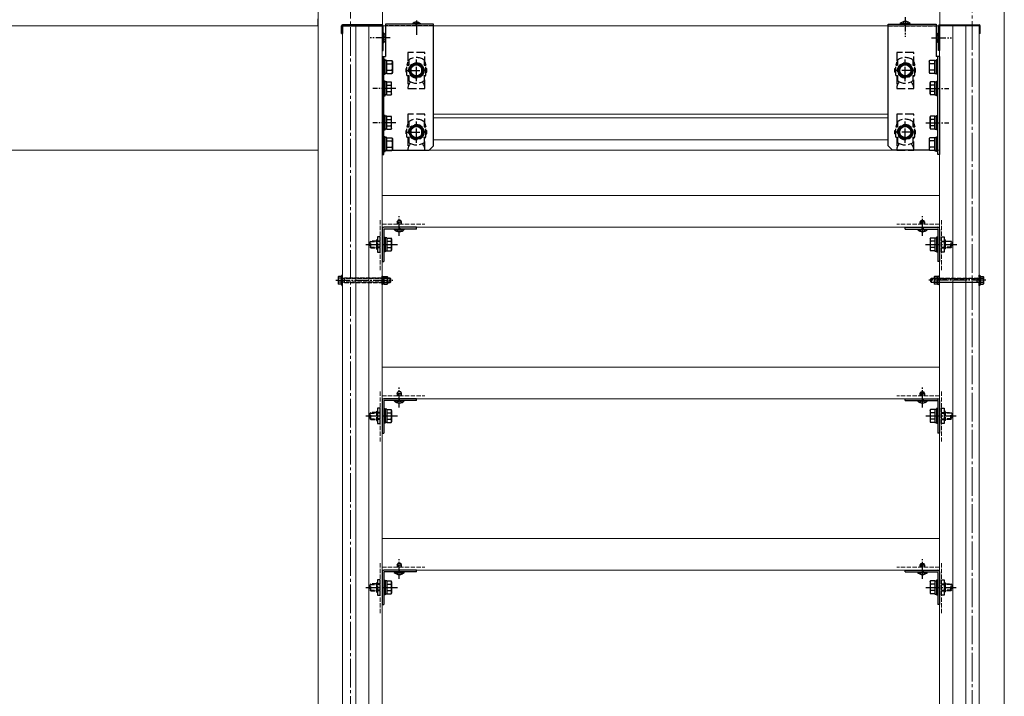
# Model space of a CAD drawing. Extents: x 0 to 2100, y 0 to 3128.
# Drawn here: x 524 to 868, y 547 to 784 of the extents above; entities that cross this region are included whole.
import ezdxf

# ---------------------------------------------------------------- set-up
doc = ezdxf.new("R2010")
doc.units = 0
doc.linetypes.add('YCENTER_1', pattern=[13, 10, -1, 1, -1])
doc.linetypes.add('YHIDDEN_1', pattern=[4, 3, -1])
doc.layers.add('YKK_12', color=2, linetype='CONTINUOUS', lineweight=13)
doc.layers.add('YKK_13', color=4, linetype='CONTINUOUS', lineweight=30)

msp = doc.modelspace()

# ---------------------------------------------------------------- linework, layer by layer
at = {"layer": 'YKK_12', "linetype": 'YCENTER_1'}
for p, q in [((639.62, 1119.52), (639.62, 452.02)), ((857.12, 1121.62), (857.12, 452.02))]:
    msp.add_line(p, q, dxfattribs=at)
at = {"layer": 'YKK_12'}
for p, q in [((650.87, 1115.92), (650.87, 782.02)), ((845.87, 1115.92), (845.87, 782.02)), ((868.37, 1115.92), (868.37, 392.02)), ((628.37, 810.67), (628.37, 392.02)), ((329.12, 782.02), (628.37, 782.02)), ((628.22, 782.02), (628.22, 784.42)), ((650.87, 782.02), (845.87, 782.02)), ((329.12, 738.52), (628.37, 738.52)), ((650.87, 738.52), (845.87, 738.52))]:
    msp.add_line(p, q, dxfattribs=at)
at = {"layer": 'YKK_12', "ltscale": 0.5}
for p, q in [((636.92, 482.02), (636.92, 782.02)), ((636.92, 782.02), (650.72, 782.02)), ((641.57, 482.02), (641.57, 782.02)), ((646.07, 482.02), (646.07, 782.02)), ((650.72, 482.02), (650.72, 782.02)), ((651.92, 782.02), (651.09, 782.02)), ((827.72, 782.02), (668.72, 782.02)), ((845.34, 782.02), (844.52, 782.02)), ((845.72, 482.02), (845.72, 782.02)), ((845.72, 782.02), (859.52, 782.02)), ((850.37, 482.02), (850.37, 782.02)), ((854.87, 482.02), (854.87, 782.02)), ((859.52, 482.02), (859.52, 782.02)), ((827.72, 751.12), (668.72, 751.12)), ((827.72, 749.86), (668.72, 749.86)), ((827.72, 742.12), (668.72, 742.12)), ((829.22, 738.52), (667.22, 738.52)), ((845.72, 722.62), (650.72, 722.62)), ((845.72, 711.52), (650.72, 711.52)), ((845.72, 662.62), (650.72, 662.62)), ((845.72, 651.52), (650.72, 651.52)), ((845.72, 602.62), (650.72, 602.62)), ((845.72, 591.52), (650.72, 591.52))]:
    msp.add_line(p, q, dxfattribs=at)
at = {"layer": 'YKK_12', "linetype": 'YHIDDEN_1'}
for p, q in [((650.87, 782.02), (733.45, 782.02)), ((761.95, 782.02), (845.72, 782.02))]:
    msp.add_line(p, q, dxfattribs=at)
at = {"layer": 'YKK_12', "linetype": 'YHIDDEN_1', "ltscale": 0.5}
for p, q in [((650.03, 696.52), (650.03, 714.52)), ((846.41, 696.52), (846.41, 714.52)), ((650.72, 712.57), (665.72, 712.57)), ((845.72, 712.57), (830.72, 712.57)), ((650.03, 636.52), (650.03, 654.52)), ((846.41, 636.52), (846.41, 654.52)), ((650.72, 652.57), (665.72, 652.57)), ((845.72, 652.57), (830.72, 652.57)), ((650.03, 576.52), (650.03, 594.52)), ((650.72, 592.57), (665.72, 592.57)), ((845.72, 592.57), (830.72, 592.57)), ((846.41, 576.52), (846.41, 594.52))]:
    msp.add_line(p, q, dxfattribs=at)
at = {"layer": 'YKK_13', "ltscale": 0.5}
for p, q in [((636.54, 779.32), (636.54, 782.02)), ((650.79, 782.32), (636.84, 782.32)), ((636.84, 782.02), (650.79, 782.02)), ((636.84, 782.02), (636.84, 779.32)), ((650.79, 782.02), (650.79, 773.32)), ((651.09, 773.32), (651.09, 782.02)), ((651.92, 782.62), (651.92, 771.22)), ((668.72, 782.62), (651.92, 782.62)), ((661.31, 782.71), (661.31, 782.62)), ((664.13, 782.71), (661.31, 782.71)), ((664.13, 782.62), (664.13, 782.71)), ((668.72, 740.02), (668.72, 782.62)), ((827.72, 740.02), (827.72, 782.62)), ((827.72, 782.62), (844.52, 782.62)), ((831.95, 782.78), (835.49, 782.78)), ((831.95, 782.62), (831.95, 782.78)), ((835.49, 782.62), (835.49, 782.78)), ((844.52, 782.62), (844.52, 771.22)), ((845.34, 773.32), (845.34, 782.02)), ((845.64, 782.32), (859.59, 782.32)), ((845.64, 782.02), (845.64, 773.32)), ((859.59, 782.02), (845.64, 782.02)), ((859.59, 782.02), (859.59, 779.32)), ((859.89, 779.32), (859.89, 782.02)), ((636.54, 779.32), (636.84, 779.32)), ((651.09, 779.59), (651.24, 779.59)), ((651.24, 776.05), (651.24, 779.59)), ((845.34, 779.59), (845.19, 779.59)), ((845.19, 776.05), (845.19, 779.59)), ((859.89, 779.32), (859.59, 779.32)), ((651.09, 776.05), (651.24, 776.05)), ((845.34, 776.05), (845.19, 776.05)), ((650.79, 773.32), (651.09, 773.32)), ((845.64, 773.32), (845.34, 773.32)), ((650.72, 771.22), (650.72, 737.02)), ((650.72, 771.22), (651.92, 771.22)), ((651.32, 737.02), (651.32, 771.22)), ((651.8, 770.17), (651.32, 770.17)), ((651.8, 765.07), (651.8, 770.17)), ((652.4, 769.93), (651.8, 769.93)), ((652.4, 765.31), (652.4, 769.93)), ((652.4, 769.87), (654.17, 769.87)), ((652.4, 768.75), (654.17, 768.75)), ((654.35, 769.57), (654.17, 769.87)), ((654.35, 769.57), (654.35, 765.67)), ((662.72, 768.67), (660.77, 767.55)), ((664.67, 767.55), (662.72, 768.67)), ((831.77, 767.55), (833.72, 768.67)), ((833.72, 768.67), (835.67, 767.55)), ((842.09, 769.57), (842.26, 769.87)), ((842.09, 769.57), (842.09, 765.67)), ((844.04, 769.87), (842.26, 769.87)), ((844.04, 768.75), (842.26, 768.75)), ((844.04, 765.31), (844.04, 769.93)), ((844.04, 769.93), (844.64, 769.93)), ((845.72, 771.22), (844.52, 771.22)), ((844.64, 770.17), (845.12, 770.17)), ((844.64, 765.07), (844.64, 770.17)), ((845.12, 737.02), (845.12, 771.22)), ((845.72, 771.22), (845.72, 737.02)), ((651.32, 765.07), (651.8, 765.07)), ((652.4, 765.31), (651.8, 765.31)), ((652.4, 766.5), (654.17, 766.5)), ((652.4, 765.37), (654.17, 765.37)), ((654.35, 765.67), (654.17, 765.37)), ((660.77, 767.55), (660.77, 765.3)), ((660.77, 765.3), (662.72, 764.17)), ((662.72, 764.17), (664.67, 765.3)), ((664.67, 765.3), (664.67, 767.55)), ((831.77, 765.3), (831.77, 767.55)), ((833.72, 764.17), (831.77, 765.3)), ((835.67, 765.3), (833.72, 764.17)), ((835.67, 767.55), (835.67, 765.3)), ((842.09, 765.67), (842.26, 765.37)), ((844.04, 766.5), (842.26, 766.5)), ((844.04, 765.37), (842.26, 765.37)), ((844.04, 765.31), (844.64, 765.31)), ((845.12, 765.07), (844.64, 765.07)), ((651.8, 762.67), (651.32, 762.67)), ((651.8, 757.57), (651.8, 762.67)), ((652.4, 762.43), (651.8, 762.43)), ((652.4, 757.81), (652.4, 762.43)), ((652.4, 762.37), (653.87, 762.37)), ((652.4, 761.25), (653.87, 761.25)), ((654.05, 762.07), (653.87, 762.37)), ((654.05, 758.17), (654.05, 762.07)), ((842.39, 762.07), (842.56, 762.37)), ((842.39, 758.17), (842.39, 762.07)), ((844.04, 762.37), (842.56, 762.37)), ((844.04, 761.25), (842.56, 761.25)), ((844.04, 762.43), (844.64, 762.43)), ((844.04, 757.81), (844.04, 762.43)), ((844.64, 757.57), (844.64, 762.67)), ((844.64, 762.67), (845.12, 762.67)), ((652.4, 757.81), (651.8, 757.81)), ((652.4, 759), (653.87, 759)), ((652.4, 757.87), (653.87, 757.87)), ((654.05, 758.17), (653.87, 757.87)), ((842.39, 758.17), (842.56, 757.87)), ((844.04, 759), (842.56, 759)), ((844.04, 757.87), (842.56, 757.87)), ((844.04, 757.81), (844.64, 757.81)), ((651.32, 757.57), (651.8, 757.57)), ((845.12, 757.57), (844.64, 757.57)), ((651.8, 750.67), (651.32, 750.67)), ((651.8, 745.57), (651.8, 750.67)), ((652.4, 750.43), (651.8, 750.43)), ((652.4, 745.81), (652.4, 750.43)), ((652.4, 750.37), (653.87, 750.37)), ((652.4, 749.25), (653.87, 749.25)), ((654.05, 750.07), (653.87, 750.37)), ((654.05, 746.17), (654.05, 750.07)), ((842.39, 750.07), (842.56, 750.37)), ((842.39, 746.17), (842.39, 750.07)), ((844.04, 750.37), (842.56, 750.37)), ((844.04, 749.25), (842.56, 749.25)), ((844.04, 750.43), (844.64, 750.43)), ((844.04, 745.81), (844.04, 750.43)), ((844.64, 745.57), (844.64, 750.67)), ((844.64, 750.67), (845.12, 750.67)), ((651.32, 745.57), (651.8, 745.57)), ((652.4, 745.81), (651.8, 745.81)), ((652.4, 747), (653.87, 747)), ((652.4, 745.87), (653.87, 745.87)), ((654.05, 746.17), (653.87, 745.87)), ((662.72, 747.07), (660.77, 745.95)), ((660.77, 745.95), (660.77, 743.7)), ((664.67, 745.95), (662.72, 747.07)), ((664.67, 743.7), (664.67, 745.95)), ((831.77, 745.95), (833.72, 747.07)), ((831.77, 743.7), (831.77, 745.95)), ((833.72, 747.07), (835.67, 745.95)), ((835.67, 745.95), (835.67, 743.7)), ((842.39, 746.17), (842.56, 745.87)), ((844.04, 747), (842.56, 747)), ((844.04, 745.87), (842.56, 745.87)), ((844.04, 745.81), (844.64, 745.81)), ((845.12, 745.57), (844.64, 745.57)), ((651.8, 743.17), (651.32, 743.17)), ((651.8, 738.07), (651.8, 743.17)), ((652.4, 742.93), (651.8, 742.93)), ((652.4, 738.31), (652.4, 742.93)), ((652.4, 742.87), (654.17, 742.87)), ((652.4, 741.75), (654.17, 741.75)), ((654.35, 742.57), (654.17, 742.87)), ((654.35, 742.57), (654.35, 738.67)), ((660.77, 743.7), (662.72, 742.57)), ((662.72, 742.57), (664.67, 743.7)), ((833.72, 742.57), (831.77, 743.7)), ((835.67, 743.7), (833.72, 742.57)), ((842.09, 742.57), (842.26, 742.87)), ((842.09, 742.57), (842.09, 738.67)), ((844.04, 742.87), (842.26, 742.87)), ((844.04, 741.75), (842.26, 741.75)), ((844.04, 738.31), (844.04, 742.93)), ((844.04, 742.93), (844.64, 742.93)), ((844.64, 743.17), (845.12, 743.17)), ((844.64, 738.07), (844.64, 743.17)), ((651.32, 738.07), (651.8, 738.07)), ((652.4, 738.31), (651.8, 738.31)), ((652.4, 739.5), (654.17, 739.5)), ((652.4, 738.37), (654.17, 738.37)), ((654.35, 738.67), (654.17, 738.37)), ((654.26, 738.52), (667.22, 738.52)), ((668.72, 740.02), (667.22, 738.52)), ((827.72, 740.02), (829.22, 738.52)), ((842.18, 738.52), (829.22, 738.52)), ((842.09, 738.67), (842.26, 738.37)), ((844.04, 739.5), (842.26, 739.5)), ((844.04, 738.37), (842.26, 738.37)), ((844.04, 738.31), (844.64, 738.31)), ((845.12, 738.07), (844.64, 738.07)), ((650.72, 737.02), (651.32, 737.02)), ((845.72, 737.02), (845.12, 737.02)), ((650.72, 710.92), (650.72, 699.52)), ((662.72, 711.52), (651.32, 711.52)), ((651.32, 710.77), (651.32, 699.52)), ((662.72, 710.92), (651.47, 710.92)), ((654.95, 710.92), (654.95, 710.77)), ((654.95, 710.77), (658.49, 710.77)), ((658.49, 710.92), (658.49, 710.77)), ((662.72, 710.92), (662.72, 711.52)), ((833.72, 711.52), (845.12, 711.52)), ((833.72, 710.92), (833.72, 711.52)), ((833.72, 710.92), (844.97, 710.92)), ((837.95, 710.92), (837.95, 710.77)), ((837.95, 710.77), (841.49, 710.77)), ((841.49, 710.92), (841.49, 710.77)), ((845.12, 710.77), (845.12, 699.52)), ((845.72, 710.92), (845.72, 699.52)), ((651.32, 708.07), (651.8, 708.07)), ((651.8, 708.07), (651.8, 702.97)), ((652.4, 707.83), (651.8, 707.83)), ((652.4, 707.83), (652.4, 703.21)), ((652.4, 707.77), (653.87, 707.77)), ((652.4, 706.65), (653.87, 706.65)), ((654.05, 707.47), (653.87, 707.77)), ((654.05, 707.47), (654.05, 703.57)), ((842.39, 707.47), (842.56, 707.77)), ((842.39, 707.47), (842.39, 703.57)), ((844.04, 707.77), (842.56, 707.77)), ((844.04, 706.65), (842.56, 706.65)), ((844.04, 707.83), (844.64, 707.83)), ((844.04, 707.83), (844.04, 703.21)), ((845.12, 708.07), (844.64, 708.07)), ((844.64, 708.07), (844.64, 702.97)), ((651.8, 702.97), (651.32, 702.97)), ((652.4, 703.21), (651.8, 703.21)), ((652.4, 704.4), (653.87, 704.4)), ((652.4, 703.27), (653.87, 703.27)), ((654.05, 703.57), (653.87, 703.27)), ((842.39, 703.57), (842.56, 703.27)), ((844.04, 704.4), (842.56, 704.4)), ((844.04, 703.27), (842.56, 703.27)), ((844.04, 703.21), (844.64, 703.21)), ((844.64, 702.97), (845.12, 702.97)), ((650.72, 699.52), (651.32, 699.52)), ((845.72, 699.52), (845.12, 699.52)), ((635.32, 694.17), (635.43, 694.35)), ((635.32, 694.17), (635.32, 691.77)), ((636.37, 694.35), (635.43, 694.35)), ((636.37, 693.66), (635.43, 693.66)), ((636.67, 694.38), (636.37, 694.38)), ((636.37, 694.38), (636.37, 691.56)), ((636.37, 693.03), (636.67, 693.03)), ((636.37, 692.91), (636.67, 692.91)), ((636.67, 694.77), (636.67, 691.17)), ((636.91, 694.77), (636.67, 694.77)), ((636.91, 691.17), (636.91, 694.77)), ((653.5, 693.72), (652.6, 693.72)), ((653.77, 693.45), (653.5, 693.72)), ((653.5, 692.22), (653.5, 693.72)), ((653.77, 692.49), (653.5, 692.22)), ((653.77, 692.49), (653.77, 693.45)), ((842.66, 693.45), (842.93, 693.72)), ((842.66, 692.49), (842.66, 693.45)), ((842.66, 692.49), (842.93, 692.22)), ((842.93, 692.22), (842.93, 693.72)), ((842.93, 693.72), (843.83, 693.72)), ((859.52, 691.17), (859.52, 694.77)), ((859.52, 694.77), (859.76, 694.77)), ((859.76, 694.77), (859.76, 691.17)), ((859.76, 694.38), (860.06, 694.38)), ((860.06, 693.03), (859.76, 693.03)), ((860.06, 692.91), (859.76, 692.91)), ((860.06, 694.38), (860.06, 691.56)), ((860.06, 694.35), (861, 694.35)), ((860.06, 693.66), (861, 693.66)), ((861.11, 694.17), (861, 694.35)), ((861.11, 694.17), (861.11, 691.77)), ((635.32, 691.77), (635.43, 691.58)), ((636.37, 692.28), (635.43, 692.28)), ((636.37, 691.58), (635.43, 691.58)), ((636.37, 691.56), (636.67, 691.56)), ((636.67, 691.17), (636.91, 691.17)), ((652.6, 692.22), (653.5, 692.22)), ((843.83, 692.22), (842.93, 692.22)), ((859.76, 691.17), (859.52, 691.17)), ((860.06, 691.56), (859.76, 691.56)), ((860.06, 692.28), (861, 692.28)), ((860.06, 691.58), (861, 691.58)), ((861.11, 691.77), (861, 691.58)), ((662.72, 651.52), (651.32, 651.52)), ((662.72, 650.92), (662.72, 651.52)), ((833.72, 650.92), (833.72, 651.52)), ((833.72, 651.52), (845.12, 651.52)), ((650.72, 650.92), (650.72, 639.52)), ((651.32, 650.77), (651.32, 639.52)), ((651.32, 648.07), (651.8, 648.07)), ((662.72, 650.92), (651.47, 650.92)), ((651.8, 648.07), (651.8, 642.97)), ((652.4, 647.83), (651.8, 647.83)), ((652.4, 647.83), (652.4, 643.21)), ((652.4, 647.77), (653.87, 647.77)), ((654.05, 647.47), (653.87, 647.77)), ((654.95, 650.92), (654.95, 650.77)), ((654.95, 650.77), (658.49, 650.77)), ((658.49, 650.92), (658.49, 650.77)), ((833.72, 650.92), (844.97, 650.92)), ((837.95, 650.92), (837.95, 650.77)), ((837.95, 650.77), (841.49, 650.77)), ((841.49, 650.92), (841.49, 650.77)), ((842.39, 647.47), (842.56, 647.77)), ((844.04, 647.77), (842.56, 647.77)), ((844.04, 647.83), (844.64, 647.83)), ((844.04, 647.83), (844.04, 643.21)), ((845.12, 648.07), (844.64, 648.07)), ((844.64, 648.07), (844.64, 642.97)), ((845.12, 650.77), (845.12, 639.52)), ((845.72, 650.92), (845.72, 639.52)), ((652.4, 646.65), (653.87, 646.65)), ((652.4, 644.4), (653.87, 644.4)), ((654.05, 647.47), (654.05, 643.57)), ((842.39, 647.47), (842.39, 643.57)), ((844.04, 646.65), (842.56, 646.65)), ((844.04, 644.4), (842.56, 644.4)), ((651.8, 642.97), (651.32, 642.97)), ((652.4, 643.21), (651.8, 643.21)), ((652.4, 643.27), (653.87, 643.27)), ((654.05, 643.57), (653.87, 643.27)), ((842.39, 643.57), (842.56, 643.27)), ((844.04, 643.27), (842.56, 643.27)), ((844.04, 643.21), (844.64, 643.21)), ((844.64, 642.97), (845.12, 642.97)), ((650.72, 639.52), (651.32, 639.52)), ((845.72, 639.52), (845.12, 639.52)), ((650.72, 590.92), (650.72, 579.52)), ((662.72, 591.52), (651.32, 591.52)), ((651.32, 590.77), (651.32, 579.52)), ((662.72, 590.92), (651.47, 590.92)), ((654.95, 590.92), (654.95, 590.77)), ((654.95, 590.77), (658.49, 590.77)), ((658.49, 590.92), (658.49, 590.77)), ((662.72, 590.92), (662.72, 591.52)), ((833.72, 590.92), (833.72, 591.52)), ((833.72, 591.52), (845.12, 591.52)), ((833.72, 590.92), (844.97, 590.92)), ((837.95, 590.92), (837.95, 590.77)), ((837.95, 590.77), (841.49, 590.77)), ((841.49, 590.92), (841.49, 590.77)), ((845.12, 590.77), (845.12, 579.52)), ((845.72, 590.92), (845.72, 579.52)), ((651.32, 588.07), (651.8, 588.07)), ((651.8, 588.07), (651.8, 582.97)), ((652.4, 587.83), (651.8, 587.83)), ((652.4, 587.83), (652.4, 583.21)), ((652.4, 587.77), (653.87, 587.77)), ((652.4, 586.65), (653.87, 586.65)), ((654.05, 587.47), (653.87, 587.77)), ((654.05, 587.47), (654.05, 583.57)), ((842.39, 587.47), (842.56, 587.77)), ((842.39, 587.47), (842.39, 583.57)), ((844.04, 587.77), (842.56, 587.77)), ((844.04, 586.65), (842.56, 586.65)), ((844.04, 587.83), (844.64, 587.83)), ((844.04, 587.83), (844.04, 583.21)), ((845.12, 588.07), (844.64, 588.07)), ((844.64, 588.07), (844.64, 582.97)), ((651.8, 582.97), (651.32, 582.97)), ((652.4, 583.21), (651.8, 583.21)), ((652.4, 584.4), (653.87, 584.4)), ((652.4, 583.27), (653.87, 583.27)), ((654.05, 583.57), (653.87, 583.27)), ((842.39, 583.57), (842.56, 583.27)), ((844.04, 584.4), (842.56, 584.4)), ((844.04, 583.27), (842.56, 583.27)), ((844.04, 583.21), (844.64, 583.21)), ((844.64, 582.97), (845.12, 582.97)), ((650.72, 579.52), (651.32, 579.52)), ((845.72, 579.52), (845.12, 579.52))]:
    msp.add_line(p, q, dxfattribs=at)
at = {"layer": 'YKK_13', "linetype": 'YHIDDEN_1', "ltscale": 0.5}
for p, q in [((668.72, 782.02), (651.92, 782.02)), ((662.07, 783.26), (662.37, 782.65)), ((662.37, 782.63), (662.72, 782.45)), ((663.06, 782.63), (662.72, 782.45)), ((663.36, 783.26), (663.06, 782.65)), ((827.72, 782.02), (844.52, 782.02)), ((832.97, 783.41), (833.37, 782.57)), ((833.37, 782.57), (833.72, 782.39)), ((834.06, 782.57), (833.72, 782.39)), ((834.47, 783.41), (834.06, 782.57)), ((651.87, 778.57), (651.04, 778.17)), ((844.56, 778.57), (845.39, 778.17)), ((651.04, 778.17), (650.86, 777.82)), ((651.04, 777.48), (650.86, 777.82)), ((651.87, 777.07), (651.04, 777.48)), ((844.56, 777.07), (845.39, 777.48)), ((845.39, 778.17), (845.57, 777.82)), ((845.39, 777.48), (845.57, 777.82)), ((655.97, 713.41), (656.21, 713.92)), ((655.97, 713.41), (655.97, 712.57)), ((655.97, 713.41), (657.47, 713.41)), ((656.16, 713.83), (656.16, 712.57)), ((657.23, 713.92), (656.21, 713.92)), ((657.47, 713.41), (657.23, 713.92)), ((657.27, 713.83), (657.27, 712.57)), ((657.47, 712.57), (657.47, 713.41)), ((838.97, 713.41), (839.21, 713.92)), ((838.97, 712.57), (838.97, 713.41)), ((840.47, 713.41), (838.97, 713.41)), ((839.16, 713.83), (839.16, 712.57)), ((839.21, 713.92), (840.23, 713.92)), ((840.47, 713.41), (840.23, 713.92)), ((840.27, 713.83), (840.27, 712.57)), ((840.47, 713.41), (840.47, 712.57)), ((655.97, 710.14), (656.37, 710.97)), ((656.37, 710.97), (656.72, 711.16)), ((657.06, 710.97), (656.72, 711.16)), ((657.47, 710.14), (657.06, 710.97)), ((838.97, 710.14), (839.37, 710.97)), ((839.37, 710.97), (839.72, 711.16)), ((840.06, 710.97), (839.72, 711.16)), ((840.47, 710.14), (840.06, 710.97)), ((646.76, 706.72), (646.4, 706.36)), ((646.4, 706.36), (646.4, 704.68)), ((646.55, 706.52), (648.74, 706.52)), ((646.76, 704.32), (646.76, 706.72)), ((648.74, 706.72), (646.76, 706.72)), ((648.74, 707.1), (649.07, 707.29)), ((648.74, 707.1), (648.74, 703.95)), ((650.03, 706.72), (648.74, 706.72)), ((650.03, 706.51), (648.74, 706.51)), ((649.07, 708.22), (649.07, 702.82)), ((650.03, 708.22), (649.07, 708.22)), ((650.03, 702.82), (650.03, 708.22)), ((846.41, 708.22), (847.37, 708.22)), ((846.41, 702.82), (846.41, 708.22)), ((846.41, 706.72), (847.7, 706.72)), ((846.41, 706.51), (847.7, 706.51)), ((847.37, 708.22), (847.37, 702.82)), ((847.7, 707.1), (847.37, 707.29)), ((847.7, 707.1), (847.7, 703.95)), ((847.7, 706.72), (849.68, 706.72)), ((849.88, 706.52), (847.7, 706.52)), ((849.68, 706.72), (850.04, 706.36)), ((849.68, 704.32), (849.68, 706.72)), ((850.04, 706.36), (850.04, 704.68)), ((646.76, 704.32), (646.4, 704.68)), ((646.55, 704.53), (648.74, 704.53)), ((646.76, 704.32), (648.74, 704.32)), ((650.03, 704.53), (648.74, 704.53)), ((650.03, 704.32), (648.74, 704.32)), ((648.74, 703.95), (649.07, 703.76)), ((649.07, 702.82), (650.03, 702.82)), ((846.41, 704.53), (847.7, 704.53)), ((846.41, 704.32), (847.7, 704.32)), ((847.37, 702.82), (846.41, 702.82)), ((847.7, 703.95), (847.37, 703.76)), ((849.88, 704.53), (847.7, 704.53)), ((849.68, 704.32), (847.7, 704.32)), ((849.68, 704.32), (850.04, 704.68)), ((637.35, 693.65), (636.91, 693.65)), ((637.35, 692.29), (636.91, 692.29)), ((637.35, 693.65), (637.6, 693.72)), ((637.6, 693.57), (637.35, 693.65)), ((637.35, 692.29), (637.6, 692.36)), ((637.35, 692.29), (637.6, 692.22)), ((637.6, 692.22), (637.6, 693.72)), ((652.6, 693.72), (637.6, 693.72)), ((653.65, 693.57), (637.6, 693.57)), ((653.65, 692.36), (637.6, 692.36)), ((842.78, 693.57), (858.83, 693.57)), ((842.78, 692.36), (858.83, 692.36)), ((843.83, 693.72), (858.83, 693.72)), ((858.83, 692.22), (858.83, 693.72)), ((859.08, 693.65), (858.83, 693.72)), ((858.83, 693.57), (859.08, 693.65)), ((859.08, 692.29), (858.83, 692.36)), ((859.08, 692.29), (858.83, 692.22)), ((859.08, 693.65), (859.52, 693.65)), ((859.08, 692.29), (859.52, 692.29)), ((637.6, 692.22), (652.6, 692.22)), ((858.83, 692.22), (843.83, 692.22)), ((655.97, 653.41), (656.21, 653.92)), ((655.97, 653.41), (657.47, 653.41)), ((655.97, 653.41), (655.97, 652.57)), ((655.97, 650.14), (656.37, 650.97)), ((656.16, 653.83), (656.16, 652.57)), ((657.23, 653.92), (656.21, 653.92)), ((656.37, 650.97), (656.72, 651.16)), ((657.06, 650.97), (656.72, 651.16)), ((657.47, 650.14), (657.06, 650.97)), ((657.47, 653.41), (657.23, 653.92)), ((657.27, 653.83), (657.27, 652.57)), ((657.47, 652.57), (657.47, 653.41)), ((838.97, 653.41), (839.21, 653.92)), ((838.97, 652.57), (838.97, 653.41)), ((840.47, 653.41), (838.97, 653.41)), ((838.97, 650.14), (839.37, 650.97)), ((839.16, 653.83), (839.16, 652.57)), ((839.21, 653.92), (840.23, 653.92)), ((839.37, 650.97), (839.72, 651.16)), ((840.06, 650.97), (839.72, 651.16)), ((840.47, 650.14), (840.06, 650.97)), ((840.47, 653.41), (840.23, 653.92)), ((840.27, 653.83), (840.27, 652.57)), ((840.47, 653.41), (840.47, 652.57)), ((649.07, 648.22), (649.07, 642.82)), ((650.03, 648.22), (649.07, 648.22)), ((650.03, 642.82), (650.03, 648.22)), ((846.41, 648.22), (847.37, 648.22)), ((846.41, 642.82), (846.41, 648.22)), ((847.37, 648.22), (847.37, 642.82)), ((646.76, 646.72), (646.4, 646.36)), ((646.4, 646.36), (646.4, 644.68)), ((646.76, 644.32), (646.4, 644.68)), ((646.55, 646.52), (648.74, 646.52)), ((646.55, 644.53), (648.74, 644.53)), ((648.74, 646.72), (646.76, 646.72)), ((646.76, 644.32), (646.76, 646.72)), ((646.76, 644.32), (648.74, 644.32)), ((648.74, 647.1), (649.07, 647.29)), ((648.74, 647.1), (648.74, 643.95)), ((650.03, 646.72), (648.74, 646.72)), ((650.03, 646.51), (648.74, 646.51)), ((650.03, 644.53), (648.74, 644.53)), ((650.03, 644.32), (648.74, 644.32)), ((846.41, 646.72), (847.7, 646.72)), ((846.41, 646.51), (847.7, 646.51)), ((846.41, 644.53), (847.7, 644.53)), ((846.41, 644.32), (847.7, 644.32)), ((847.7, 647.1), (847.37, 647.29)), ((847.7, 647.1), (847.7, 643.95)), ((847.7, 646.72), (849.68, 646.72)), ((849.88, 646.52), (847.7, 646.52)), ((849.88, 644.53), (847.7, 644.53)), ((849.68, 644.32), (847.7, 644.32)), ((849.68, 644.32), (849.68, 646.72)), ((849.68, 646.72), (850.04, 646.36)), ((849.68, 644.32), (850.04, 644.68)), ((850.04, 646.36), (850.04, 644.68)), ((648.74, 643.95), (649.07, 643.76)), ((649.07, 642.82), (650.03, 642.82)), ((847.37, 642.82), (846.41, 642.82)), ((847.7, 643.95), (847.37, 643.76)), ((655.97, 593.41), (656.21, 593.92)), ((655.97, 593.41), (655.97, 592.57)), ((655.97, 593.41), (657.47, 593.41)), ((656.16, 593.83), (656.16, 592.57)), ((657.23, 593.92), (656.21, 593.92)), ((657.47, 593.41), (657.23, 593.92)), ((657.27, 593.83), (657.27, 592.57)), ((657.47, 592.57), (657.47, 593.41)), ((838.97, 593.41), (839.21, 593.92)), ((838.97, 592.57), (838.97, 593.41)), ((840.47, 593.41), (838.97, 593.41)), ((839.16, 593.83), (839.16, 592.57)), ((839.21, 593.92), (840.23, 593.92)), ((840.47, 593.41), (840.23, 593.92)), ((840.27, 593.83), (840.27, 592.57)), ((840.47, 593.41), (840.47, 592.57)), ((655.97, 590.14), (656.37, 590.97)), ((656.37, 590.97), (656.72, 591.16)), ((657.06, 590.97), (656.72, 591.16)), ((657.47, 590.14), (657.06, 590.97)), ((838.97, 590.14), (839.37, 590.97)), ((839.37, 590.97), (839.72, 591.16)), ((840.06, 590.97), (839.72, 591.16)), ((840.47, 590.14), (840.06, 590.97)), ((646.76, 586.72), (646.4, 586.36)), ((646.4, 586.36), (646.4, 584.68)), ((646.55, 586.52), (648.74, 586.52)), ((646.76, 584.32), (646.76, 586.72)), ((648.74, 586.72), (646.76, 586.72)), ((648.74, 587.1), (649.07, 587.29)), ((648.74, 587.1), (648.74, 583.95)), ((650.03, 586.72), (648.74, 586.72)), ((650.03, 586.51), (648.74, 586.51)), ((650.03, 588.22), (649.07, 588.22)), ((649.07, 588.22), (649.07, 582.82)), ((650.03, 582.82), (650.03, 588.22)), ((846.41, 582.82), (846.41, 588.22)), ((846.41, 588.22), (847.37, 588.22)), ((846.41, 586.72), (847.7, 586.72)), ((846.41, 586.51), (847.7, 586.51)), ((847.37, 588.22), (847.37, 582.82)), ((847.7, 587.1), (847.37, 587.29)), ((847.7, 587.1), (847.7, 583.95)), ((847.7, 586.72), (849.68, 586.72)), ((849.88, 586.52), (847.7, 586.52)), ((849.68, 586.72), (850.04, 586.36)), ((849.68, 584.32), (849.68, 586.72)), ((850.04, 586.36), (850.04, 584.68)), ((646.76, 584.32), (646.4, 584.68)), ((646.55, 584.53), (648.74, 584.53)), ((646.76, 584.32), (648.74, 584.32)), ((650.03, 584.53), (648.74, 584.53)), ((650.03, 584.32), (648.74, 584.32)), ((648.74, 583.95), (649.07, 583.76)), ((649.07, 582.82), (650.03, 582.82)), ((846.41, 584.53), (847.7, 584.53)), ((846.41, 584.32), (847.7, 584.32)), ((847.37, 582.82), (846.41, 582.82)), ((847.7, 583.95), (847.37, 583.76)), ((849.88, 584.53), (847.7, 584.53)), ((849.68, 584.32), (847.7, 584.32)), ((849.68, 584.32), (850.04, 584.68))]:
    msp.add_line(p, q, dxfattribs=at)
at = {"layer": 'YKK_13', "linetype": 'YCENTER_1', "ltscale": 0.5}
for p, q in [((662.72, 783.88), (662.72, 778.39)), ((833.72, 785.02), (833.72, 778.12)), ((653.49, 777.82), (646.59, 777.82)), ((842.94, 777.82), (849.84, 777.82)), ((662.72, 762.67), (662.72, 770.17)), ((833.72, 762.67), (833.72, 770.17)), ((658.96, 766.42), (666.47, 766.42)), ((837.47, 766.42), (829.96, 766.42)), ((655.55, 760.12), (647.45, 760.12)), ((840.89, 760.12), (848.99, 760.12)), ((655.55, 748.12), (647.45, 748.12)), ((662.72, 741.07), (662.72, 748.57)), ((833.72, 741.07), (833.72, 748.57)), ((840.89, 748.12), (848.99, 748.12)), ((658.96, 744.82), (666.47, 744.82)), ((837.47, 744.82), (829.96, 744.82)), ((656.72, 708.52), (656.72, 715.42)), ((839.72, 708.52), (839.72, 715.42)), ((645.07, 705.52), (656.09, 705.52)), ((840.76, 705.52), (851.78, 705.52)), ((634.57, 692.97), (654.52, 692.97)), ((861.86, 692.97), (841.91, 692.97)), ((656.72, 648.52), (656.72, 655.42)), ((839.72, 648.52), (839.72, 655.42)), ((645.07, 645.52), (656.09, 645.52)), ((840.89, 645.52), (851.54, 645.52)), ((656.72, 588.52), (656.72, 595.42)), ((839.72, 588.52), (839.72, 595.42)), ((645.07, 585.52), (656.09, 585.52)), ((840.89, 585.52), (851.54, 585.52))]:
    msp.add_line(p, q, dxfattribs=at)
at = {"layer": 'YKK_13', "linetype": 'YHIDDEN_1'}
for p, q in [((665.72, 772.72), (659.72, 772.72)), ((659.72, 772.72), (659.72, 768.22)), ((665.72, 768.22), (665.72, 772.72)), ((830.72, 772.72), (830.72, 768.22)), ((836.72, 772.72), (830.72, 772.72)), ((836.72, 768.22), (836.72, 772.72)), ((659.72, 769.42), (659.42, 768.22)), ((659.42, 768.22), (660.02, 768.22)), ((659.42, 764.62), (659.42, 768.22)), ((660.02, 770.02), (660.02, 768.22)), ((665.42, 770.02), (665.42, 768.22)), ((665.42, 768.22), (666.02, 768.22)), ((665.72, 769.42), (666.02, 768.22)), ((666.02, 764.62), (666.02, 768.22)), ((830.72, 769.42), (830.42, 768.22)), ((830.42, 768.22), (831.02, 768.22)), ((830.42, 764.62), (830.42, 768.22)), ((831.02, 770.02), (831.02, 768.22)), ((836.42, 770.02), (836.42, 768.22)), ((836.42, 768.22), (837.02, 768.22)), ((836.72, 769.42), (837.02, 768.22)), ((837.02, 764.62), (837.02, 768.22)), ((659.12, 765.82), (659.12, 767.02)), ((659.12, 767.02), (659.24, 767.02)), ((659.12, 766.87), (659.42, 766.87)), ((659.12, 765.97), (659.42, 765.97)), ((659.12, 765.82), (659.24, 765.82)), ((659.24, 765.82), (659.24, 767.02)), ((659.42, 766.9), (659.24, 766.9)), ((659.42, 765.94), (659.24, 765.94)), ((659.42, 764.62), (660.02, 764.62)), ((659.72, 764.62), (659.72, 760.12)), ((660.02, 764.62), (660.02, 762.82)), ((665.42, 764.62), (665.42, 762.82)), ((665.42, 764.62), (666.02, 764.62)), ((665.72, 760.12), (665.72, 764.62)), ((666.2, 766.9), (666.02, 766.9)), ((666.32, 766.87), (666.02, 766.87)), ((666.32, 765.97), (666.02, 765.97)), ((666.2, 765.94), (666.02, 765.94)), ((666.2, 767.02), (666.2, 765.82)), ((666.2, 767.02), (666.32, 767.02)), ((666.2, 765.82), (666.32, 765.82)), ((666.32, 765.82), (666.32, 767.02)), ((830.12, 767.02), (830.24, 767.02)), ((830.12, 765.82), (830.12, 767.02)), ((830.12, 766.87), (830.42, 766.87)), ((830.12, 765.97), (830.42, 765.97)), ((830.12, 765.82), (830.24, 765.82)), ((830.24, 765.82), (830.24, 767.02)), ((830.42, 766.9), (830.24, 766.9)), ((830.42, 765.94), (830.24, 765.94)), ((830.42, 764.62), (831.02, 764.62)), ((830.72, 764.62), (830.72, 760.12)), ((831.02, 764.62), (831.02, 762.82)), ((836.42, 764.62), (836.42, 762.82)), ((836.42, 764.62), (837.02, 764.62)), ((836.72, 760.12), (836.72, 764.62)), ((837.2, 766.9), (837.02, 766.9)), ((837.32, 766.87), (837.02, 766.87)), ((837.32, 765.97), (837.02, 765.97)), ((837.2, 765.94), (837.02, 765.94)), ((837.2, 767.02), (837.2, 765.82)), ((837.2, 767.02), (837.32, 767.02)), ((837.2, 765.82), (837.32, 765.82)), ((837.32, 765.82), (837.32, 767.02)), ((661.22, 764.55), (661.22, 764.18)), ((664.22, 764.55), (664.22, 764.18)), ((832.22, 764.55), (832.22, 764.18)), ((835.22, 764.55), (835.22, 764.18)), ((659.72, 760.12), (665.72, 760.12)), ((830.72, 760.12), (836.72, 760.12)), ((665.72, 751.12), (659.72, 751.12)), ((659.72, 751.12), (659.72, 746.62)), ((665.72, 746.62), (665.72, 751.12)), ((830.72, 751.12), (830.72, 746.62)), ((836.72, 751.12), (830.72, 751.12)), ((836.72, 746.62), (836.72, 751.12)), ((659.72, 747.82), (659.42, 746.62)), ((660.02, 748.42), (660.02, 746.62)), ((665.42, 748.42), (665.42, 746.62)), ((665.72, 747.82), (666.02, 746.62)), ((830.72, 747.82), (830.42, 746.62)), ((831.02, 748.42), (831.02, 746.62)), ((836.42, 748.42), (836.42, 746.62)), ((836.72, 747.82), (837.02, 746.62)), ((659.12, 744.22), (659.12, 745.42)), ((659.12, 745.42), (659.24, 745.42)), ((659.12, 745.27), (659.42, 745.27)), ((659.12, 744.37), (659.42, 744.37)), ((659.12, 744.22), (659.24, 744.22)), ((659.24, 744.22), (659.24, 745.42)), ((659.42, 745.3), (659.24, 745.3)), ((659.42, 744.34), (659.24, 744.34)), ((659.42, 746.62), (660.02, 746.62)), ((659.42, 743.02), (659.42, 746.62)), ((665.42, 746.62), (666.02, 746.62)), ((666.02, 743.02), (666.02, 746.62)), ((666.2, 745.3), (666.02, 745.3)), ((666.32, 745.27), (666.02, 745.27)), ((666.32, 744.37), (666.02, 744.37)), ((666.2, 744.34), (666.02, 744.34)), ((666.2, 745.42), (666.32, 745.42)), ((666.2, 745.42), (666.2, 744.22)), ((666.2, 744.22), (666.32, 744.22)), ((666.32, 744.22), (666.32, 745.42)), ((830.12, 744.22), (830.12, 745.42)), ((830.12, 745.42), (830.24, 745.42)), ((830.12, 745.27), (830.42, 745.27)), ((830.12, 744.37), (830.42, 744.37)), ((830.12, 744.22), (830.24, 744.22)), ((830.24, 744.22), (830.24, 745.42)), ((830.42, 745.3), (830.24, 745.3)), ((830.42, 744.34), (830.24, 744.34)), ((830.42, 743.02), (830.42, 746.62)), ((830.42, 746.62), (831.02, 746.62)), ((836.42, 746.62), (837.02, 746.62)), ((837.02, 743.02), (837.02, 746.62)), ((837.2, 745.3), (837.02, 745.3)), ((837.32, 745.27), (837.02, 745.27)), ((837.32, 744.37), (837.02, 744.37)), ((837.2, 744.34), (837.02, 744.34)), ((837.2, 745.42), (837.2, 744.22)), ((837.2, 745.42), (837.32, 745.42)), ((837.2, 744.22), (837.32, 744.22)), ((837.32, 744.22), (837.32, 745.42)), ((659.42, 743.02), (660.02, 743.02)), ((659.72, 743.02), (659.72, 738.52)), ((660.02, 743.02), (660.02, 741.22)), ((661.22, 742.95), (661.22, 742.58)), ((664.22, 742.95), (664.22, 742.58)), ((665.42, 743.02), (665.42, 741.22)), ((665.42, 743.02), (666.02, 743.02)), ((665.72, 738.52), (665.72, 743.02)), ((830.42, 743.02), (831.02, 743.02)), ((830.72, 743.02), (830.72, 738.52)), ((831.02, 743.02), (831.02, 741.22)), ((832.22, 742.95), (832.22, 742.58)), ((835.22, 742.95), (835.22, 742.58)), ((836.42, 743.02), (837.02, 743.02)), ((836.42, 743.02), (836.42, 741.22)), ((836.72, 738.52), (836.72, 743.02)), ((659.72, 738.52), (665.72, 738.52)), ((830.72, 738.52), (836.72, 738.52))]:
    msp.add_line(p, q, dxfattribs=at)
at = {"layer": 'YKK_13'}
for p, q in [((650.71, 691.47), (650.71, 694.47)), ((650.71, 694.47), (651.01, 694.47)), ((651.01, 694.47), (651.01, 691.47)), ((651.01, 694.35), (651.4, 694.35)), ((651.4, 694.35), (652.5, 694.35)), ((651.4, 691.58), (651.4, 694.35)), ((651.4, 693.66), (652.5, 693.66)), ((652.5, 694.35), (652.6, 694.17)), ((652.6, 694.17), (652.6, 691.77)), ((843.94, 694.35), (843.83, 694.17)), ((843.83, 694.17), (843.83, 691.77)), ((845.03, 694.35), (843.94, 694.35)), ((845.03, 693.66), (843.94, 693.66)), ((845.03, 691.58), (845.03, 694.35)), ((845.42, 694.35), (845.03, 694.35)), ((845.42, 694.47), (845.42, 691.47)), ((845.72, 694.47), (845.42, 694.47)), ((845.72, 691.47), (845.72, 694.47)), ((651.01, 691.47), (650.71, 691.47)), ((651.4, 691.59), (651.01, 691.59)), ((651.4, 692.28), (652.5, 692.28)), ((651.4, 691.58), (652.5, 691.58)), ((652.5, 691.58), (652.6, 691.77)), ((843.94, 691.58), (843.83, 691.77)), ((845.03, 692.28), (843.94, 692.28)), ((845.03, 691.58), (843.94, 691.58)), ((845.03, 691.59), (845.42, 691.59)), ((845.42, 691.47), (845.72, 691.47))]:
    msp.add_line(p, q, dxfattribs=at)
at = {"layer": 'YKK_13', "linetype": 'YHIDDEN_1'}
for centre, radius in [((662.72, 766.42), 2.7), ((662.72, 766.42), 2.4), ((662.72, 766.42), 2.1), ((833.72, 766.42), 2.7), ((833.72, 766.42), 2.4), ((833.72, 766.42), 2.1), ((662.72, 744.82), 2.7), ((833.72, 744.82), 2.7), ((662.72, 744.82), 2.4), ((662.72, 744.82), 2.1), ((833.72, 744.82), 2.4), ((833.72, 744.82), 2.1)]:
    msp.add_circle(centre, radius, dxfattribs=at)
at = {"layer": 'YKK_13', "ltscale": 0.5}
for centre, radius in [((662.72, 766.42), 2.55), ((662.72, 766.42), 2.31), ((662.72, 766.42), 1.95), ((833.72, 766.42), 2.55), ((833.72, 766.42), 2.31), ((833.72, 766.42), 1.95), ((662.72, 744.82), 2.55), ((662.72, 744.82), 2.31), ((662.72, 744.82), 1.95), ((833.72, 744.82), 2.55), ((833.72, 744.82), 2.31), ((833.72, 744.82), 1.95)]:
    msp.add_circle(centre, radius, dxfattribs=at)
for centre, radius, start, end in [((636.84, 782.02), 0.3, 90, 180), ((650.79, 782.02), 0.3, 0, 90), ((662.72, 781.54), 1.83, 39.6019, 140.3981), ((833.72, 781.05), 2.47, 44.2189, 135.7811), ((845.64, 782.02), 0.3, 90, 180), ((859.59, 782.02), 0.3, 0, 90), ((649.52, 777.82), 2.47, 314.2189, 45.7811), ((846.91, 777.82), 2.47, 134.2189, 225.7811), ((653.35, 769.31), 0.997, 325.6158, 34.3842), ((650.62, 767.62), 3.73, 342.412, 17.588), ((843.08, 769.31), 0.997, 145.6158, 214.3842), ((845.81, 767.62), 3.73, 162.412, 197.588), ((653.35, 765.93), 0.997, 325.6158, 34.3842), ((843.08, 765.93), 0.997, 145.6158, 214.3842), ((653.05, 761.81), 0.997, 325.6158, 34.3842), ((650.32, 760.12), 3.73, 342.412, 17.588), ((843.38, 761.81), 0.997, 145.6158, 214.3842), ((846.11, 760.12), 3.73, 162.412, 197.588), ((653.05, 758.43), 0.997, 325.6158, 34.3842), ((843.38, 758.43), 0.997, 145.6158, 214.3842), ((653.05, 749.81), 0.997, 325.6158, 34.3842), ((650.32, 748.12), 3.73, 342.412, 17.588), ((843.38, 749.81), 0.997, 145.6158, 214.3842), ((846.11, 748.12), 3.73, 162.412, 197.588), ((653.05, 746.43), 0.997, 325.6158, 34.3842), ((843.38, 746.43), 0.997, 145.6158, 214.3842), ((653.35, 742.31), 0.997, 325.6158, 34.3842), ((650.62, 740.62), 3.73, 342.412, 17.588), ((843.08, 742.31), 0.997, 145.6158, 214.3842), ((845.81, 740.62), 3.73, 162.412, 197.588), ((653.35, 738.93), 0.997, 325.6158, 34.3842), ((843.08, 738.93), 0.997, 145.6158, 214.3842), ((651.32, 710.92), 0.6, 90, 180), ((651.47, 710.77), 0.15, 90, 180), ((656.72, 712.49), 2.47, 224.2189, 315.7811), ((839.72, 712.49), 2.47, 224.2189, 315.7811), ((844.97, 710.77), 0.15, 0, 90), ((845.12, 710.92), 0.6, 0, 90), ((653.05, 707.21), 0.997, 325.6158, 34.3842), ((650.32, 705.52), 3.73, 342.412, 17.588), ((843.38, 707.21), 0.997, 145.6158, 214.3842), ((846.11, 705.52), 3.73, 162.412, 197.588), ((653.05, 703.83), 0.997, 325.6158, 34.3842), ((843.38, 703.83), 0.997, 145.6158, 214.3842), ((635.94, 694.01), 0.613, 145.6158, 214.3842), ((637.62, 692.97), 2.29, 162.412, 197.588), ((860.49, 694.01), 0.613, 325.6158, 34.3842), ((858.82, 692.97), 2.29, 342.412, 17.588), ((635.94, 691.93), 0.613, 145.6158, 214.3842), ((860.49, 691.93), 0.613, 325.6158, 34.3842), ((651.32, 650.92), 0.6, 90, 180), ((845.12, 650.92), 0.6, 0, 90), ((651.47, 650.77), 0.15, 90, 180), ((653.05, 647.21), 0.997, 325.6158, 34.3842), ((656.72, 652.49), 2.47, 224.2189, 315.7811), ((839.72, 652.49), 2.47, 224.2189, 315.7811), ((843.38, 647.21), 0.997, 145.6158, 214.3842), ((844.97, 650.77), 0.15, 0, 90), ((650.32, 645.52), 3.73, 342.412, 17.588), ((653.05, 643.83), 0.997, 325.6158, 34.3842), ((846.11, 645.52), 3.73, 162.412, 197.588), ((843.38, 643.83), 0.997, 145.6158, 214.3842), ((651.32, 590.92), 0.6, 90, 180), ((651.47, 590.77), 0.15, 90, 180), ((656.72, 592.49), 2.47, 224.2189, 315.7811), ((839.72, 592.49), 2.47, 224.2189, 315.7811), ((844.97, 590.77), 0.15, 0, 90), ((845.12, 590.92), 0.6, 0, 90), ((653.05, 587.21), 0.997, 325.6158, 34.3842), ((650.32, 585.52), 3.73, 342.412, 17.588), ((843.38, 587.21), 0.997, 145.6158, 214.3842), ((846.11, 585.52), 3.73, 162.412, 197.588), ((653.05, 583.83), 0.997, 325.6158, 34.3842), ((843.38, 583.83), 0.997, 145.6158, 214.3842)]:
    msp.add_arc(centre, radius, start, end, dxfattribs=at)
at = {"layer": 'YKK_13', "linetype": 'YHIDDEN_1'}
for centre, radius, start, end in [((662.72, 766.42), 3.3, 144.9032, 146.9443), ((662.72, 766.42), 4.5, 53.1301, 126.8699), ((662.72, 766.42), 3.3, 33.0557, 35.0968), ((833.72, 766.42), 3.3, 144.9032, 146.9443), ((833.72, 766.42), 4.5, 53.1301, 126.8699), ((833.72, 766.42), 3.3, 33.0557, 35.0968), ((662.72, 766.42), 3.3, 213.0557, 215.0968), ((662.72, 766.42), 3.3, 324.9032, 326.9443), ((833.72, 766.42), 3.3, 213.0557, 215.0968), ((833.72, 766.42), 3.3, 324.9032, 326.9443), ((662.72, 760.12), 3, 131.203, 180), ((662.72, 766.42), 4.5, 233.1301, 306.8699), ((662.72, 760.12), 3, 0, 48.797), ((833.72, 760.12), 3, 131.203, 180), ((833.72, 766.42), 4.5, 233.1301, 306.8699), ((833.72, 760.12), 3, 0, 48.797), ((662.72, 744.82), 4.5, 53.1301, 126.8699), ((833.72, 744.82), 4.5, 53.1301, 126.8699), ((662.72, 744.82), 3.3, 144.9032, 146.9443), ((662.72, 744.82), 3.3, 33.0557, 35.0968), ((833.72, 744.82), 3.3, 144.9032, 146.9443), ((833.72, 744.82), 3.3, 33.0557, 35.0968), ((662.72, 738.52), 3, 131.203, 180), ((662.72, 744.82), 3.3, 213.0557, 215.0968), ((662.72, 744.82), 4.5, 233.1301, 306.8699), ((662.72, 738.52), 3, 0, 48.797), ((662.72, 744.82), 3.3, 324.9032, 326.9443), ((833.72, 738.52), 3, 131.203, 180), ((833.72, 744.82), 3.3, 213.0557, 215.0968), ((833.72, 744.82), 4.5, 233.1301, 306.8699), ((833.72, 738.52), 3, 0, 48.797), ((833.72, 744.82), 3.3, 324.9032, 326.9443)]:
    msp.add_arc(centre, radius, start, end, dxfattribs=at)
at = {"layer": 'YKK_13'}
for centre, radius, start, end in [((651.99, 694.01), 0.613, 325.6158, 34.3842), ((650.31, 692.97), 2.29, 342.412, 17.588), ((844.44, 694.01), 0.613, 145.6158, 214.3842), ((846.12, 692.97), 2.29, 162.412, 197.588), ((651.99, 691.93), 0.613, 325.6158, 34.3842), ((844.44, 691.93), 0.613, 145.6158, 214.3842)]:
    msp.add_arc(centre, radius, start, end, dxfattribs=at)

doc.saveas('drawing.dxf')
